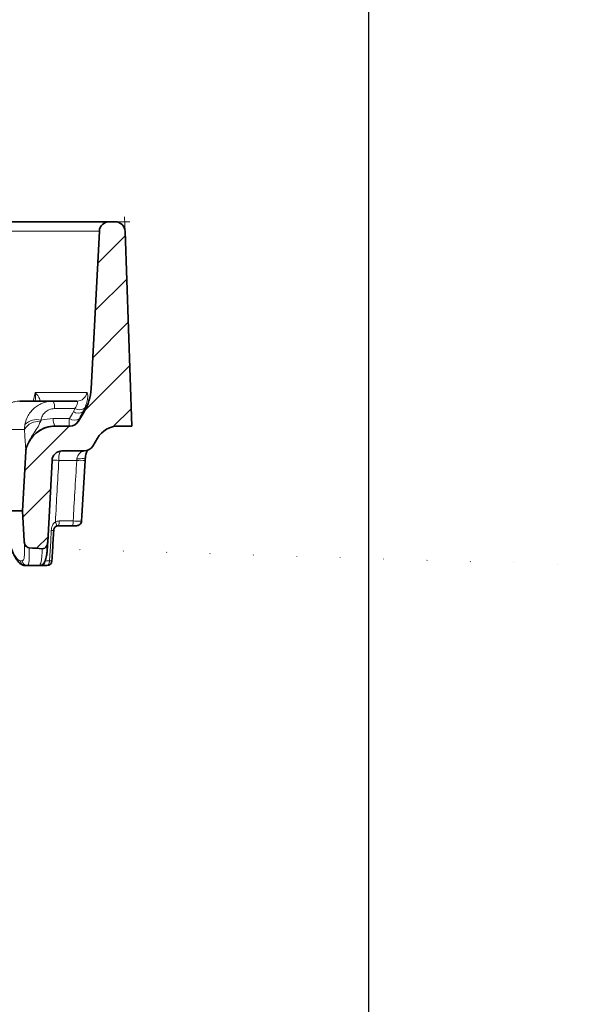
# Model space of a CAD drawing. Units: millimetres. Extents: x -134 to 2570, y -355 to 895.
# Drawn here: x 1722 to 1838, y -158 to 40 of the extents above; entities that cross this region are included whole.
import ezdxf

# ---------------------------------------------------------------- set-up
doc = ezdxf.new("R2010")
doc.units = ezdxf.units.MM
doc.header["$LTSCALE"] = 2
doc.layers.add('7000.06.02', color=7, linetype='Continuous')
doc.layers.add('HATCH', color=1, linetype='Continuous')

# ---------------------------------------------------------------- blocks, each defined once
blk = doc.blocks.new('1039015-M_005_SECTION VIEW')
at = {"color": 7, "linetype": 'Continuous', "lineweight": 0}
for p, q in [((732.01, 454.54), (731.91, 457.47)), ((730.02, 456.47), (732.95, 456.47))]:
    blk.add_line(p, q, dxfattribs=at)
at = {"color": 8, "linetype": 'Continuous', "lineweight": 18}
for p, q in [((726.85, 454.57), (702.12, 454.57)), ((713.94, 422.23), (724.32, 422.23)), ((721.92, 418.97), (717.86, 418.97)), ((723.81, 418.35), (723.56, 418.35)), ((717.61, 416.97), (720.87, 416.97)), ((722.55, 416.45), (722.68, 416.45)), ((711.82, 414.78), (705.52, 414.78)), ((722.32, 408.57), (718.72, 408.57)), ((718.8, 396.42), (721.59, 396.42)), ((711.79, 391.79), (711.78, 392.15)), ((710.99, 388.42), (711.38, 388.42))]:
    blk.add_line(p, q, dxfattribs=at)
at = {"color": 7, "linetype": 'Continuous', "lineweight": 35}
for p, q in [((703.48, 456.47), (728.85, 456.47)), ((725.19, 422.93), (726.85, 454.57)), ((728.85, 456.47), (730.02, 456.47)), ((732.01, 454.54), (733.38, 415.47)), ((710.86, 420.47), (717.54, 420.47)), ((717.54, 420.47), (722.36, 420.47)), ((722.68, 416.45), (723.81, 418.35)), ((717.93, 415.47), (718.03, 415.47)), ((718.03, 415.47), (720.96, 415.47)), ((733.38, 415.47), (730.76, 415.47)), ((726.46, 413.02), (725.53, 411.45)), ((711.45, 398.47), (712.07, 410.39)), ((723.81, 410.47), (719.35, 410.47)), ((717.35, 408.57), (716.49, 392.19)), ((723.32, 397.45), (723.99, 408.56)), ((711.45, 398.47), (586.45, 398.47)), ((711.77, 392.38), (711.45, 398.47)), ((723.33, 397.45), (723.27, 396.41)), ((721.43, 395.47), (718.64, 395.47)), ((723.27, 396.41), (723.27, 396.41)), ((717.69, 394.52), (717.68, 394.52)), ((711.78, 392.15), (711.77, 392.38)), ((716.49, 392.19), (716.48, 391.99)), ((712.37, 387.47), (711.98, 387.47)), ((715.07, 387.47), (712.37, 387.47))]:
    blk.add_line(p, q, dxfattribs=at)
at = {"color": 8, "linetype": 'Continuous', "lineweight": 18, "flags": 128}
for points in [[(714.89, 420.55), (714.57, 420.47), (714.57, 420.47)], [(724.04, 409.17), (724.04, 409.16), (723.98, 409.08), (723.85, 409.02), (723.65, 408.97), (723.39, 408.93), (723.08, 408.9), (722.73, 408.9), (722.36, 408.91)], [(716.84, 388.4), (717.08, 392.39), (717.2, 394.51)], [(716.33, 387.47), (716.42, 387.49), (716.52, 387.54), (716.6, 387.62), (716.68, 387.74), (716.74, 387.88), (716.79, 388.04), (716.83, 388.22), (716.84, 388.4)]]:
    blk.add_lwpolyline(points, dxfattribs=at)
at = {"color": 7, "linetype": 'Continuous', "lineweight": 35}
for centre, radius, start, end in [((728.85, 454.47), 2, 90, 177), ((730.02, 454.47), 2, 2, 90), ((715.2, 423.45), 10, 329.3529, 357), ((718.03, 409.47), 6, 90, 152.8444), ((720.96, 417.47), 2, 270, 329.3529), ((730.76, 410.47), 5, 90, 149.3529), ((723.81, 412.47), 2, 270, 329.3529), ((719.35, 408.47), 2, 90, 177), ((716.33, 388.47), 1, 270, 356.6001)]:
    blk.add_arc(centre, radius, start, end, dxfattribs=at)
at = {"color": 8, "linetype": 'Continuous', "lineweight": 18}
for centre, radius, start, end in [((722.35, 422.46), 1.99, 270.2566, 353.3074), ((715.26, 419.2), 2.62, 354.8744, 28.9641), ((722.82, 420.54), 1.81, 239.9656, 307.4453), ((722.61, 419.81), 1.74, 235.8085, 303.0314), ((714.52, 413.28), 3.09, 81.0337, 150.9241), ((714.2, 413.67), 3.1, 72.2677, 137.3659), ((720.21, 416.74), 2.62, 174.8744, 208.9641), ((720.84, 417.47), 2, 270.0177, 329.4181), ((721.84, 418.38), 1.72, 235.2821, 303.5587), ((722.91, 408.95), 4.21, 159.3354, 185.1078), ((723.45, 410.39), 0.0814, 96.1044, 147.066), ((717.35, 384.16), 24.46, 86.798, 90.0042), ((723.23, 416.68), 8.16, 263.5766, 275.4285), ((716.65, 395.42), 1.6, 358.9597, 31.5887), ((717.19, 396.2), 1.62, 333.4103, 7.868), ((719.98, 396.2), 1.62, 333.4103, 7.868), ((717.41, 396.32), 1.83, 263.2929, 278.5832), ((712.48, 391.89), 0.696, 188.3098, 252.6111), ((715.89, 391.83), 0.58, 309.8684, 355.8437), ((711.98, 388.46), 0.991, 182.5237, 269.5784), ((712.37, 388.46), 0.995, 182.7113, 269.7461), ((714.92, 388.54), 0.98, 268.6018, 316.0006), ((715.04, 388.43), 0.965, 271.7694, 358.0217), ((717.05, 390.19), 1.8, 263.2318, 278.6536)]:
    blk.add_arc(centre, radius, start, end, dxfattribs=at)
at = {"color": 7, "linetype": 'Continuous', "lineweight": 35}
blk.add_ellipse((837.86, 399.97), major_axis=(179.19, 0), ratio=0.069756, start_param=3.939555, end_param=3.96005, dxfattribs=at)
at = {"color": 8, "linetype": 'Continuous', "lineweight": 18}
for points in [[(713.58, 420.47), (713.74, 421.04), (713.87, 421.63), (713.94, 422.23)], [(721.63, 418.37), (721.73, 418.57), (721.83, 418.77), (721.92, 418.97)], [(723.92, 419.1), (723.81, 418.85), (723.69, 418.6), (723.56, 418.35)], [(720.87, 416.97), (721.12, 417.44), (721.38, 417.9), (721.63, 418.37)], [(723.56, 418.35), (723.3, 417.89), (723.05, 417.42), (722.79, 416.95)], [(711.82, 414.78), (711.83, 415.11), (711.86, 415.44), (711.92, 415.77)], [(715.14, 416.62), (715.09, 416.53), (715.04, 416.43), (715.01, 416.34)], [(715.14, 416.62), (715.93, 416.85), (716.75, 416.97), (717.61, 416.97)], [(718.72, 408.57), (718.48, 404.47), (718.25, 400.36), (718.02, 396.25)], [(722.32, 408.57), (722.33, 408.69), (722.34, 408.8), (722.36, 408.91)]]:
    blk.add_open_spline(points, degree=3, dxfattribs=at)
for points, knots in [([(713.92, 420.47), (713.96, 420.59), (714.1, 421.11), (714.03, 421.74), (713.94, 422.22), (713.94, 422.23)], [0, 0, 0, 0, 0.226043, 0.993768, 1, 1, 1, 1]), ([(714.89, 420.55), (714.92, 420.62), (714.92, 420.71), (714.86, 420.94), (714.8, 421.08), (714.64, 421.37), (714.53, 421.53), (714.27, 421.87), (714.12, 422.05), (713.94, 422.23)], [0, 0, 0, 0, 0.25, 0.25, 0.5, 0.5, 0.75, 0.75, 1, 1, 1, 1]), ([(724.32, 422.23), (724.39, 422.23), (724.45, 422.14), (724.5, 421.89), (724.51, 421.79), (724.52, 421.56), (724.52, 421.43), (724.5, 421.14), (724.48, 420.98), (724.42, 420.64), (724.38, 420.46), (724.24, 419.91), (724.1, 419.51), (723.92, 419.1)], [0, 0, 0, 0, 0.25, 0.25, 0.375, 0.375, 0.5, 0.5, 0.625, 0.625, 0.75, 0.75, 1, 1, 1, 1]), ([(710.86, 420.47), (710.52, 420.47), (710.18, 420.43), (709.52, 420.29), (709.2, 420.18), (708.74, 419.97), (708.58, 419.89), (708.28, 419.72), (708.13, 419.62), (707.71, 419.32), (707.44, 419.08), (706.95, 418.56), (706.73, 418.27), (706.33, 417.65), (706.16, 417.33), (705.95, 416.81), (705.88, 416.63), (705.77, 416.27), (705.72, 416.09), (705.59, 415.54), (705.54, 415.17), (705.52, 414.78)], [0, 0, 0, 0, 0.125, 0.125, 0.25, 0.25, 0.3125, 0.3125, 0.375, 0.375, 0.5, 0.5, 0.625, 0.625, 0.75, 0.75, 0.8125, 0.8125, 0.875, 0.875, 1, 1, 1, 1]), ([(711.92, 415.77), (712.04, 416.42), (712.26, 417.03), (712.67, 417.75), (712.76, 417.89), (712.95, 418.16), (713.04, 418.29), (713.36, 418.67), (713.59, 418.9), (714.09, 419.33), (714.36, 419.52), (714.94, 419.86), (715.24, 420), (715.86, 420.23), (716.19, 420.32), (716.86, 420.44), (717.2, 420.47), (717.54, 420.47)], [0, 0, 0, 0, 0.25, 0.25, 0.3125, 0.3125, 0.375, 0.375, 0.5, 0.5, 0.625, 0.625, 0.75, 0.75, 0.875, 0.875, 1, 1, 1, 1]), ([(717.86, 418.97), (717.68, 418.97), (717.5, 418.95), (717.16, 418.89), (716.99, 418.84), (716.67, 418.72), (716.52, 418.64), (716.24, 418.46), (716.11, 418.36), (715.87, 418.14), (715.76, 418.03), (715.57, 417.77), (715.49, 417.64), (715.28, 417.22), (715.18, 416.93), (715.14, 416.62)], [0, 0, 0, 0, 0.125, 0.125, 0.25, 0.25, 0.375, 0.375, 0.5, 0.5, 0.625, 0.625, 0.75, 0.75, 1, 1, 1, 1]), ([(721.92, 418.97), (722.07, 419.16), (722.19, 419.36), (722.32, 419.63), (722.35, 419.72), (722.41, 419.89), (722.43, 419.96), (722.45, 420.1), (722.46, 420.16), (722.46, 420.27), (722.46, 420.32), (722.44, 420.43), (722.4, 420.47), (722.36, 420.47)], [0, 0, 0, 0, 0.25, 0.25, 0.375, 0.375, 0.5, 0.5, 0.625, 0.625, 0.75, 0.75, 1, 1, 1, 1]), ([(715.01, 416.34), (714.91, 416.08), (714.81, 415.85), (714.6, 415.42), (714.48, 415.22), (714.11, 414.65), (713.85, 414.29), (713.36, 413.57), (713.14, 413.21), (712.73, 412.46), (712.56, 412.08), (712.42, 411.69)], [0, 0, 0, 0, 0.125, 0.125, 0.25, 0.25, 0.5, 0.5, 0.75, 0.75, 1, 1, 1, 1]), ([(720.84, 415.47), (720.81, 415.47), (720.79, 415.51), (720.77, 415.61), (720.77, 415.65), (720.76, 415.75), (720.76, 415.87), (720.77, 416.01), (720.78, 416.17), (720.78, 416.26), (720.81, 416.54), (720.83, 416.74), (720.87, 416.97)], [0, 0, 0, 0, 0.25, 0.25, 0.375, 0.375, 0.5, 0.625, 0.625, 0.75, 0.75, 1, 1, 1, 1]), ([(722.79, 416.95), (722.75, 416.88), (722.72, 416.81), (722.65, 416.69), (722.63, 416.64), (722.58, 416.55), (722.57, 416.51), (722.55, 416.46), (722.55, 416.45), (722.55, 416.45)], [0, 0, 0, 0, 0.25, 0.25, 0.5, 0.5, 0.75, 0.75, 1, 1, 1, 1]), ([(711.82, 414.78), (711.84, 414.14), (711.87, 413.58), (711.92, 412.86), (711.94, 412.64), (711.97, 412.23), (711.99, 412.05), (712.03, 411.55), (712.05, 411.27), (712.08, 410.79), (712.08, 410.58), (712.07, 410.39)], [0, 0, 0, 0, 0.25, 0.25, 0.375, 0.375, 0.5, 0.5, 0.75, 0.75, 1, 1, 1, 1]), ([(722.36, 408.91), (722.38, 409.11), (722.45, 409.29), (722.62, 409.63), (722.72, 409.78), (722.93, 410.04), (723.04, 410.15), (723.24, 410.32), (723.33, 410.39), (723.39, 410.43)], [0, 0, 0, 0, 0.25, 0.25, 0.5, 0.5, 0.75, 0.75, 1, 1, 1, 1]), ([(721.59, 396.42), (721.7, 398.35), (721.82, 400.28), (721.93, 402.21), (722.06, 404.33), (722.19, 406.45), (722.32, 408.57)], [0.00095027, 0.00095027, 0.00095027, 0.00095027, 0.00675372, 0.00675372, 0.00675372, 0.01314059, 0.01314059, 0.01314059, 0.01314059]), ([(717.2, 394.51), (717.22, 394.84), (717.29, 395.17), (717.48, 395.63), (717.56, 395.78), (717.76, 396.04), (717.88, 396.16), (718.02, 396.25)], [0, 0, 0, 0, 0.5, 0.5, 0.75, 0.75, 1, 1, 1, 1]), ([(718.02, 396.25), (718.14, 396.31), (718.27, 396.35), (718.53, 396.4), (718.67, 396.42), (718.8, 396.42)], [0, 0, 0, 0, 0.5, 0.5, 1, 1, 1, 1]), ([(721.59, 396.42), (721.82, 396.41), (722.03, 396.41), (722.44, 396.4), (722.62, 396.4), (722.93, 396.4), (723.05, 396.4), (723.22, 396.4), (723.26, 396.4), (723.27, 396.41)], [0, 0, 0, 0, 0.25, 0.25, 0.5, 0.5, 0.75, 0.75, 1, 1, 1, 1]), ([(708.9, 391.79), (709.08, 391.25), (709.27, 390.77), (709.56, 390.15), (709.65, 389.95), (709.84, 389.6), (709.94, 389.43), (710.21, 389), (710.39, 388.78), (710.63, 388.57), (710.71, 388.51), (710.86, 388.44), (710.93, 388.42), (710.99, 388.42)], [0, 0, 0, 0, 0.25, 0.25, 0.375, 0.375, 0.5, 0.5, 0.75, 0.75, 0.875, 0.875, 1, 1, 1, 1]), ([(711.38, 388.42), (711.48, 388.42), (711.57, 388.49), (711.67, 388.71), (711.7, 388.8), (711.75, 389.02), (711.77, 389.14), (711.81, 389.57), (711.83, 389.93), (711.83, 390.55), (711.83, 390.78), (711.82, 391.26), (711.81, 391.52), (711.79, 391.79)], [0, 0, 0, 0, 0.25, 0.25, 0.375, 0.375, 0.5, 0.5, 0.75, 0.75, 0.875, 0.875, 1, 1, 1, 1]), ([(712.75, 391.02), (712.77, 390.45), (712.79, 389.94), (712.79, 389.06), (712.78, 388.69), (712.73, 388.23), (712.72, 388.1), (712.67, 387.87), (712.64, 387.77), (712.55, 387.55), (712.47, 387.47), (712.37, 387.47)], [0, 0, 0, 0, 0.25, 0.25, 0.5, 0.5, 0.625, 0.625, 0.75, 0.75, 1, 1, 1, 1]), ([(714.9, 387.56), (715.03, 387.72), (715.13, 388.08), (715.26, 388.92), (715.29, 389.25), (715.35, 389.98), (715.38, 390.39), (715.4, 390.84)], [0, 0, 0, 0, 0.5, 0.5, 0.75, 0.75, 1, 1, 1, 1]), ([(715.07, 387.47), (714.99, 387.47), (714.93, 387.48), (714.87, 387.51), (714.87, 387.53), (714.9, 387.56)], [0, 0, 0, 0, 0.5, 0.5, 1, 1, 1, 1]), ([(716.01, 388.4), (716.09, 388.4), (716.2, 388.4), (716.48, 388.4), (716.65, 388.4), (716.84, 388.4)], [0, 0, 0, 0, 0.5, 0.5, 1, 1, 1, 1])]:
    blk.add_open_spline(points, degree=3, knots=knots, dxfattribs=at)
at = {"color": 7, "linetype": 'Continuous', "lineweight": 35}
for points, knots in [([(717.93, 415.47), (717.29, 415.47), (716.69, 415.37), (715.57, 415), (715.08, 414.75), (714.41, 414.29), (714.21, 414.13), (713.83, 413.78), (713.66, 413.6), (713.34, 413.22), (713.19, 413.03), (712.92, 412.62), (712.8, 412.42), (712.69, 412.21)], [0, 0, 0, 0, 0.25, 0.25, 0.5, 0.5, 0.625, 0.625, 0.75, 0.75, 0.875, 0.875, 1, 1, 1, 1]), ([(712.07, 410.39), (712.08, 410.61), (712.12, 410.84), (712.24, 411.27), (712.32, 411.48), (712.42, 411.69)], [0, 0, 0, 0, 0.5, 0.5, 1, 1, 1, 1]), ([(723.39, 410.43), (723.4, 410.43), (723.47, 410.44), (723.56, 410.44), (723.64, 410.46), (723.66, 410.47)], [0, 0, 0, 0, 0.112079, 0.759365, 1, 1, 1, 1]), ([(724, 408.56), (724, 408.63), (724.02, 408.84), (724.03, 409.04), (724.05, 409.17)], [0, 0, 0, 0, 0.3493573, 1, 1, 1, 1]), ([(724.05, 409.17), (724.06, 409.29), (724.09, 409.58), (724.2, 409.98), (724.35, 410.37), (724.45, 410.56), (724.51, 410.65)], [0, 0, 0, 0, 0.176823, 0.427342, 0.707267, 1, 1, 1, 1]), ([(718.25, 395.39), (718.08, 395.31), (717.94, 395.19), (717.8, 394.97), (717.76, 394.88), (717.7, 394.71), (717.68, 394.62), (717.68, 394.52)], [0, 0, 0, 0, 0.5, 0.5, 0.75, 0.75, 1, 1, 1, 1]), ([(722.25, 395.47), (722.21, 395.47), (722.1, 395.47), (721.81, 395.47), (721.63, 395.47), (721.43, 395.47)], [0, 0, 0, 0, 0.5, 0.5, 1, 1, 1, 1]), ([(723.27, 396.41), (723.26, 396.28), (723.23, 396.15), (723.12, 395.92), (723.04, 395.82), (722.85, 395.65), (722.74, 395.58), (722.5, 395.49), (722.38, 395.47), (722.25, 395.47)], [0, 0, 0, 0, 0.25, 0.25, 0.5, 0.5, 0.75, 0.75, 1, 1, 1, 1]), ([(717.32, 388.41), (717.37, 389.12), (717.49, 391.15), (717.61, 393.19), (717.69, 394.52)], [0, 0, 0, 0, 0.346541, 1, 1, 1, 1]), ([(708.91, 391.52), (708.96, 391.37), (709.12, 390.89), (709.41, 390.21), (709.76, 389.46), (710.13, 388.82), (710.52, 388.27), (710.9, 387.88), (711.3, 387.62), (711.65, 387.49), (711.89, 387.48), (711.98, 387.48)], [0, 0, 0, 0, 0.065682, 0.200432, 0.336842, 0.476079, 0.619289, 0.7711, 0.864692, 0.947007, 1, 1, 1, 1]), ([(712.28, 391.22), (712.11, 391.36), (711.99, 391.55), (711.82, 391.95), (711.78, 392.16), (711.77, 392.38)], [0, 0, 0, 0, 0.5, 0.5, 1, 1, 1, 1]), ([(716.26, 391.38), (716.22, 391.31), (716.16, 391.23), (716.05, 391.1), (715.98, 391.04), (715.76, 390.89), (715.58, 390.83), (715.4, 390.84)], [0, 0, 0, 0, 0.25, 0.25, 0.5, 0.5, 1, 1, 1, 1]), ([(715.62, 387.86), (715.63, 387.87), (715.73, 387.96), (715.85, 388.16), (716.01, 388.48), (716.14, 388.9), (716.26, 389.48), (716.35, 390.21), (716.42, 390.99), (716.45, 391.55), (716.47, 391.79)], [0, 0, 0, 0, 0.007837, 0.094397, 0.197093, 0.341413, 0.515642, 0.69875, 0.872377, 1, 1, 1, 1]), ([(716.49, 392.19), (716.48, 392.05), (716.46, 391.91), (716.38, 391.64), (716.33, 391.51), (716.26, 391.38)], [0, 0, 0, 0, 0.5, 0.5, 1, 1, 1, 1]), ([(716.47, 391.78), (716.47, 391.81), (716.47, 391.88), (716.48, 391.95), (716.48, 391.99)], [0, 0, 0, 0, 0.494827, 1, 1, 1, 1]), ([(716.33, 387.47), (716.04, 387.47), (715.79, 387.47), (715.36, 387.47), (715.19, 387.47), (715.07, 387.47)], [0, 0, 0, 0, 0.5, 0.5, 1, 1, 1, 1])]:
    blk.add_open_spline(points, degree=3, knots=knots, dxfattribs=at)
for points in [[(712.69, 412.21), (712.6, 412.03), (712.51, 411.86), (712.42, 411.69)], [(718.64, 395.47), (718.51, 395.47), (718.38, 395.44), (718.25, 395.39)], [(712.75, 391.02), (712.57, 391.03), (712.41, 391.11), (712.28, 391.22)]]:
    blk.add_open_spline(points, degree=3, dxfattribs=at)

msp = doc.modelspace()

# ---------------------------------------------------------------- hatches: boundary and pattern name
at = {"layer": 'HATCH', "linetype": 'Continuous', "lineweight": 18}
h = msp.add_hatch(dxfattribs=at)
h.set_pattern_fill('ANSI31', color=256, scale=2, style=0)
h.set_pattern_definition([(45, (1011.341, -457.1776), (-4.49013, 4.49013), [])])
edge = h.paths.add_edge_path(flags=0)
edge.add_arc((1741.357, -2.707), 2, 2, 90)
edge.add_line((1741.357, -0.707), (1740.186, -0.707))
edge.add_arc((1740.186, -2.707), 2, 90, 177)
edge.add_line((1738.189, -2.603), (1736.53, -34.25))
edge.add_arc((1726.544, -33.727), 10, 329.35288, 357, ccw=False)
edge.add_line((1735.147, -38.824), (1734.02, -40.727))
edge.add_arc((1732.299, -39.707), 2, 270, 329.35288, ccw=False)
edge.add_line((1732.299, -41.707), (1729.373, -41.707))
edge.add_arc((1729.373, -47.707), 6, 90, 152.84442)
edge.add_spline(control_points=[(1724.034, -44.969), (1723.945, -45.143), (1723.855, -45.318), (1723.765, -45.492)], knot_values=[0, 0, 0, 0, 0.0005861, 0.0005861, 0.0005861, 0.0005861], weights=[1, 1, 1, 1], degree=3, periodic=0)
edge.add_spline(control_points=[(1723.765, -45.492), (1723.722, -45.575), (1723.682, -45.661), (1723.647, -45.747), (1723.511, -46.077), (1723.431, -46.436), (1723.413, -46.792)], knot_values=[0, 0, 0, 0, 0.0002813, 0.0002813, 0.0002813, 0.0013662, 0.0013662, 0.0013662, 0.0013662], weights=[1, 1, 1, 1, 1, 1, 1], degree=3, periodic=0)
edge.add_line((1723.413, -46.792), (1722.788, -58.707))
edge.add_line((1722.788, -58.707), (1723.107, -64.797))
edge.add_spline(control_points=[(1723.107, -64.797), (1723.114, -64.925), (1723.133, -65.054), (1723.164, -65.178), (1723.209, -65.355), (1723.279, -65.528), (1723.378, -65.68), (1723.444, -65.782), (1723.523, -65.877), (1723.616, -65.955)], knot_values=[0, 0, 0, 0, 0.0003853, 0.0003853, 0.0003853, 0.0009349, 0.0009349, 0.0009349, 0.0012992, 0.0012992, 0.0012992, 0.0012992], weights=[1, 1, 1, 1, 1, 1, 1, 1, 1, 1], degree=3, periodic=0)
edge.add_spline(control_points=[(1723.616, -65.955), (1723.678, -66.007), (1723.748, -66.053), (1723.821, -66.087), (1723.905, -66.125), (1723.998, -66.15), (1724.09, -66.157)], knot_values=[0, 0, 0, 0, 0.0002439, 0.0002439, 0.0002439, 0.0005231, 0.0005231, 0.0005231, 0.0005231], weights=[1, 1, 1, 1, 1, 1, 1], degree=3, periodic=0)
edge.add_ellipse((1849.198, -57.207), major_axis=(179.195, 0), ratio=0.0697565, start_angle=225.71989, end_angle=226.89416)
edge.add_spline(control_points=[(1726.745, -66.334), (1726.762, -66.335), (1726.779, -66.335), (1726.796, -66.335), (1726.898, -66.335), (1727.002, -66.312), (1727.095, -66.272), (1727.188, -66.232), (1727.275, -66.175), (1727.351, -66.108), (1727.45, -66.019), (1727.534, -65.911), (1727.601, -65.795)], knot_values=[0, 0, 0, 0, 0.000051, 0.000051, 0.000051, 0.000363, 0.000363, 0.000363, 0.0006714, 0.0006714, 0.0006714, 0.0010791, 0.0010791, 0.0010791, 0.0010791], weights=[1, 1, 1, 1, 1, 1, 1, 1, 1, 1, 1, 1, 1], degree=3, periodic=0)
edge.add_spline(control_points=[(1727.601, -65.795), (1727.632, -65.74), (1727.661, -65.683), (1727.686, -65.624), (1727.771, -65.424), (1727.819, -65.205), (1727.83, -64.987)], knot_values=[0, 0, 0, 0, 0.0001904, 0.0001904, 0.0001904, 0.0008532, 0.0008532, 0.0008532, 0.0008532], weights=[1, 1, 1, 1, 1, 1, 1], degree=3, periodic=0)
edge.add_line((1727.83, -64.987), (1728.689, -48.603))
edge.add_arc((1730.686, -48.707), 2, 90, 177, ccw=False)
edge.add_line((1730.686, -46.707), (1735.148, -46.707))
edge.add_arc((1735.148, -44.707), 2, 270, 329.35288)
edge.add_line((1736.869, -45.727), (1737.798, -44.159))
edge.add_arc((1742.1, -46.707), 5, 90, 149.35288, ccw=False)
edge.add_line((1742.1, -41.707), (1744.72, -41.707))
edge.add_line((1744.72, -41.707), (1743.355, -2.638))

# ---------------------------------------------------------------- linework, layer by layer
msp.add_line((1792.234, 553.128), (1792.234, -355.39))

# ---------------------------------------------------------------- block references
at = {"layer": '7000.06.02'}
msp.add_blockref('1039015-M_005_SECTION VIEW', (1011.341, -457.178), dxfattribs=at)

doc.saveas('drawing.dxf')
